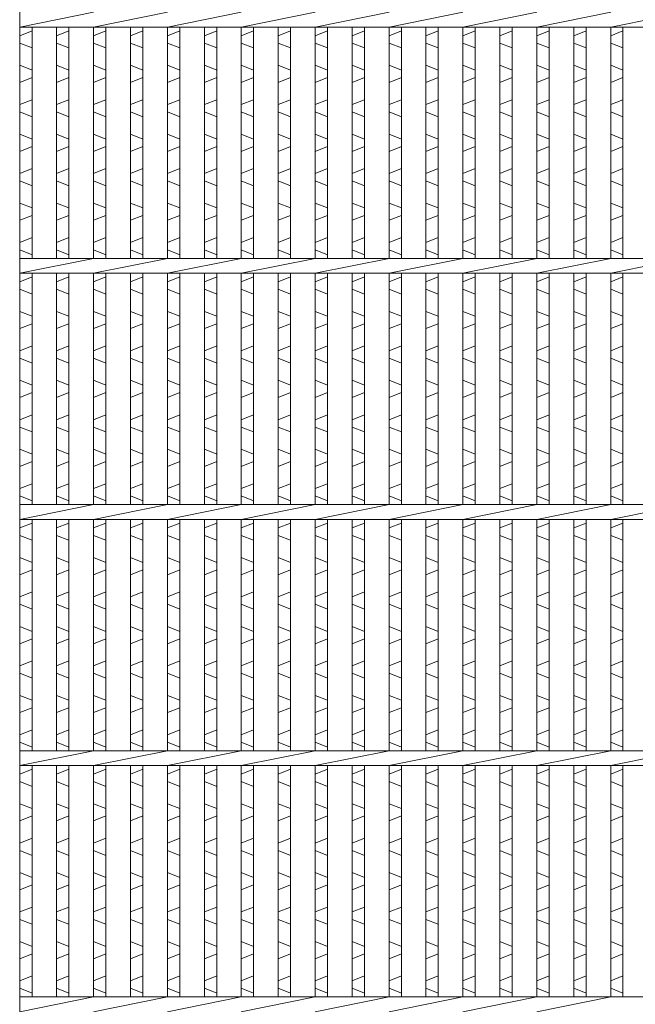
# Model space of a CAD drawing. Units: millimetres. Extents: x -180 to 3168, y -590 to 1778.
# Drawn here: x 597 to 847, y 189 to 589 of the extents above; entities that cross this region are included whole.
import ezdxf

# ---------------------------------------------------------------- set-up
doc = ezdxf.new("R2010")
doc.units = ezdxf.units.MM
doc.layers.add('エンボス', color=4, linetype='Continuous', lineweight=5)
doc.layers.add('本体', color=7, linetype='Continuous', lineweight=13)

msp = doc.modelspace()

# ---------------------------------------------------------------- linework, layer by layer
at = {"layer": 'エンボス', "linetype": 'Continuous'}
for p, q in [((596.681, 582.794), (601.681, 584.794)), ((611.681, 582.794), (616.681, 584.794)), ((626.681, 582.794), (631.681, 584.794)), ((641.681, 582.794), (646.681, 584.794)), ((656.681, 582.794), (661.681, 584.794)), ((671.681, 582.794), (676.681, 584.794)), ((686.681, 582.794), (691.681, 584.794)), ((701.681, 582.794), (706.681, 584.794)), ((716.681, 582.794), (721.681, 584.794)), ((731.681, 582.794), (736.681, 584.794)), ((746.681, 582.794), (751.681, 584.794)), ((761.681, 582.794), (766.681, 584.794)), ((776.681, 582.794), (781.681, 584.794)), ((791.681, 582.794), (796.681, 584.794)), ((806.681, 582.794), (811.681, 584.794)), ((821.681, 582.794), (826.681, 584.794)), ((836.681, 582.794), (841.681, 584.794)), ((601.681, 577.794), (596.681, 579.794)), ((616.681, 577.794), (611.681, 579.794)), ((631.681, 577.794), (626.681, 579.794)), ((646.681, 577.794), (641.681, 579.794)), ((661.681, 577.794), (656.681, 579.794)), ((676.681, 577.794), (671.681, 579.794)), ((691.681, 577.794), (686.681, 579.794)), ((706.681, 577.794), (701.681, 579.794)), ((721.681, 577.794), (716.681, 579.794)), ((736.681, 577.794), (731.681, 579.794)), ((751.681, 577.794), (746.681, 579.794)), ((766.681, 577.794), (761.681, 579.794)), ((781.681, 577.794), (776.681, 579.794)), ((796.681, 577.794), (791.681, 579.794)), ((811.681, 577.794), (806.681, 579.794)), ((826.681, 577.794), (821.681, 579.794)), ((841.681, 577.794), (836.681, 579.794)), ((596.681, 570.794), (601.681, 568.794)), ((611.681, 570.794), (616.681, 568.794)), ((626.681, 570.794), (631.681, 568.794)), ((641.681, 570.794), (646.681, 568.794)), ((656.681, 570.794), (661.681, 568.794)), ((671.681, 570.794), (676.681, 568.794)), ((686.681, 570.794), (691.681, 568.794)), ((701.681, 570.794), (706.681, 568.794)), ((716.681, 570.794), (721.681, 568.794)), ((731.681, 570.794), (736.681, 568.794)), ((746.681, 570.794), (751.681, 568.794)), ((761.681, 570.794), (766.681, 568.794)), ((776.681, 570.794), (781.681, 568.794)), ((791.681, 570.794), (796.681, 568.794)), ((806.681, 570.794), (811.681, 568.794)), ((821.681, 570.794), (826.681, 568.794)), ((836.681, 570.794), (841.681, 568.794)), ((601.681, 565.794), (596.681, 563.794)), ((616.681, 565.794), (611.681, 563.794)), ((631.681, 565.794), (626.681, 563.794)), ((646.681, 565.794), (641.681, 563.794)), ((661.681, 565.794), (656.681, 563.794)), ((676.681, 565.794), (671.681, 563.794)), ((691.681, 565.794), (686.681, 563.794)), ((706.681, 565.794), (701.681, 563.794)), ((721.681, 565.794), (716.681, 563.794)), ((736.681, 565.794), (731.681, 563.794)), ((751.681, 565.794), (746.681, 563.794)), ((766.681, 565.794), (761.681, 563.794)), ((781.681, 565.794), (776.681, 563.794)), ((796.681, 565.794), (791.681, 563.794)), ((811.681, 565.794), (806.681, 563.794)), ((826.681, 565.794), (821.681, 563.794)), ((841.681, 565.794), (836.681, 563.794)), ((596.681, 554.794), (601.681, 556.794)), ((611.681, 554.794), (616.681, 556.794)), ((626.681, 554.794), (631.681, 556.794)), ((641.681, 554.794), (646.681, 556.794)), ((656.681, 554.794), (661.681, 556.794)), ((671.681, 554.794), (676.681, 556.794)), ((686.681, 554.794), (691.681, 556.794)), ((701.681, 554.794), (706.681, 556.794)), ((716.681, 554.794), (721.681, 556.794)), ((731.681, 554.794), (736.681, 556.794)), ((746.681, 554.794), (751.681, 556.794)), ((761.681, 554.794), (766.681, 556.794)), ((776.681, 554.794), (781.681, 556.794)), ((791.681, 554.794), (796.681, 556.794)), ((806.681, 554.794), (811.681, 556.794)), ((821.681, 554.794), (826.681, 556.794)), ((836.681, 554.794), (841.681, 556.794)), ((601.681, 549.794), (596.681, 551.794)), ((616.681, 549.794), (611.681, 551.794)), ((631.681, 549.794), (626.681, 551.794)), ((646.681, 549.794), (641.681, 551.794)), ((661.681, 549.794), (656.681, 551.794)), ((676.681, 549.794), (671.681, 551.794)), ((691.681, 549.794), (686.681, 551.794)), ((706.681, 549.794), (701.681, 551.794)), ((721.681, 549.794), (716.681, 551.794)), ((736.681, 549.794), (731.681, 551.794)), ((751.681, 549.794), (746.681, 551.794)), ((766.681, 549.794), (761.681, 551.794)), ((781.681, 549.794), (776.681, 551.794)), ((796.681, 549.794), (791.681, 551.794)), ((811.681, 549.794), (806.681, 551.794)), ((826.681, 549.794), (821.681, 551.794)), ((841.681, 549.794), (836.681, 551.794)), ((596.681, 542.794), (601.681, 540.794)), ((611.681, 542.794), (616.681, 540.794)), ((626.681, 542.794), (631.681, 540.794)), ((641.681, 542.794), (646.681, 540.794)), ((656.681, 542.794), (661.681, 540.794)), ((671.681, 542.794), (676.681, 540.794)), ((686.681, 542.794), (691.681, 540.794)), ((701.681, 542.794), (706.681, 540.794)), ((716.681, 542.794), (721.681, 540.794)), ((731.681, 542.794), (736.681, 540.794)), ((746.681, 542.794), (751.681, 540.794)), ((761.681, 542.794), (766.681, 540.794)), ((776.681, 542.794), (781.681, 540.794)), ((791.681, 542.794), (796.681, 540.794)), ((806.681, 542.794), (811.681, 540.794)), ((821.681, 542.794), (826.681, 540.794)), ((836.681, 542.794), (841.681, 540.794)), ((601.681, 537.794), (596.681, 535.794)), ((616.681, 537.794), (611.681, 535.794)), ((631.681, 537.794), (626.681, 535.794)), ((646.681, 537.794), (641.681, 535.794)), ((661.681, 537.794), (656.681, 535.794)), ((676.681, 537.794), (671.681, 535.794)), ((691.681, 537.794), (686.681, 535.794)), ((706.681, 537.794), (701.681, 535.794)), ((721.681, 537.794), (716.681, 535.794)), ((736.681, 537.794), (731.681, 535.794)), ((751.681, 537.794), (746.681, 535.794)), ((766.681, 537.794), (761.681, 535.794)), ((781.681, 537.794), (776.681, 535.794)), ((796.681, 537.794), (791.681, 535.794)), ((811.681, 537.794), (806.681, 535.794)), ((826.681, 537.794), (821.681, 535.794)), ((841.681, 537.794), (836.681, 535.794)), ((596.681, 526.794), (601.681, 528.794)), ((611.681, 526.794), (616.681, 528.794)), ((626.681, 526.794), (631.681, 528.794)), ((641.681, 526.794), (646.681, 528.794)), ((656.681, 526.794), (661.681, 528.794)), ((671.681, 526.794), (676.681, 528.794)), ((686.681, 526.794), (691.681, 528.794)), ((701.681, 526.794), (706.681, 528.794)), ((716.681, 526.794), (721.681, 528.794)), ((731.681, 526.794), (736.681, 528.794)), ((746.681, 526.794), (751.681, 528.794)), ((761.681, 526.794), (766.681, 528.794)), ((776.681, 526.794), (781.681, 528.794)), ((791.681, 526.794), (796.681, 528.794)), ((806.681, 526.794), (811.681, 528.794)), ((821.681, 526.794), (826.681, 528.794)), ((836.681, 526.794), (841.681, 528.794)), ((601.681, 521.794), (596.681, 523.794)), ((616.681, 521.794), (611.681, 523.794)), ((631.681, 521.794), (626.681, 523.794)), ((646.681, 521.794), (641.681, 523.794)), ((661.681, 521.794), (656.681, 523.794)), ((676.681, 521.794), (671.681, 523.794)), ((691.681, 521.794), (686.681, 523.794)), ((706.681, 521.794), (701.681, 523.794)), ((721.681, 521.794), (716.681, 523.794)), ((736.681, 521.794), (731.681, 523.794)), ((751.681, 521.794), (746.681, 523.794)), ((766.681, 521.794), (761.681, 523.794)), ((781.681, 521.794), (776.681, 523.794)), ((796.681, 521.794), (791.681, 523.794)), ((811.681, 521.794), (806.681, 523.794)), ((826.681, 521.794), (821.681, 523.794)), ((841.681, 521.794), (836.681, 523.794)), ((596.681, 514.794), (601.681, 512.794)), ((611.681, 514.794), (616.681, 512.794)), ((626.681, 514.794), (631.681, 512.794)), ((641.681, 514.794), (646.681, 512.794)), ((656.681, 514.794), (661.681, 512.794)), ((671.681, 514.794), (676.681, 512.794)), ((686.681, 514.794), (691.681, 512.794)), ((701.681, 514.794), (706.681, 512.794)), ((716.681, 514.794), (721.681, 512.794)), ((731.681, 514.794), (736.681, 512.794)), ((746.681, 514.794), (751.681, 512.794)), ((761.681, 514.794), (766.681, 512.794)), ((776.681, 514.794), (781.681, 512.794)), ((791.681, 514.794), (796.681, 512.794)), ((806.681, 514.794), (811.681, 512.794)), ((821.681, 514.794), (826.681, 512.794)), ((836.681, 514.794), (841.681, 512.794)), ((601.681, 509.794), (596.681, 507.794)), ((616.681, 509.794), (611.681, 507.794)), ((631.681, 509.794), (626.681, 507.794)), ((646.681, 509.794), (641.681, 507.794)), ((661.681, 509.794), (656.681, 507.794)), ((676.681, 509.794), (671.681, 507.794)), ((691.681, 509.794), (686.681, 507.794)), ((706.681, 509.794), (701.681, 507.794)), ((721.681, 509.794), (716.681, 507.794)), ((736.681, 509.794), (731.681, 507.794)), ((751.681, 509.794), (746.681, 507.794)), ((766.681, 509.794), (761.681, 507.794)), ((781.681, 509.794), (776.681, 507.794)), ((796.681, 509.794), (791.681, 507.794)), ((811.681, 509.794), (806.681, 507.794)), ((826.681, 509.794), (821.681, 507.794)), ((841.681, 509.794), (836.681, 507.794)), ((596.681, 498.794), (601.681, 500.794)), ((611.681, 498.794), (616.681, 500.794)), ((626.681, 498.794), (631.681, 500.794)), ((641.681, 498.794), (646.681, 500.794)), ((656.681, 498.794), (661.681, 500.794)), ((671.681, 498.794), (676.681, 500.794)), ((686.681, 498.794), (691.681, 500.794)), ((701.681, 498.794), (706.681, 500.794)), ((716.681, 498.794), (721.681, 500.794)), ((731.681, 498.794), (736.681, 500.794)), ((746.681, 498.794), (751.681, 500.794)), ((761.681, 498.794), (766.681, 500.794)), ((776.681, 498.794), (781.681, 500.794)), ((791.681, 498.794), (796.681, 500.794)), ((806.681, 498.794), (811.681, 500.794)), ((821.681, 498.794), (826.681, 500.794)), ((836.681, 498.794), (841.681, 500.794)), ((601.681, 493.794), (596.681, 495.794)), ((616.681, 493.794), (611.681, 495.794)), ((631.681, 493.794), (626.681, 495.794)), ((646.681, 493.794), (641.681, 495.794)), ((661.681, 493.794), (656.681, 495.794)), ((676.681, 493.794), (671.681, 495.794)), ((691.681, 493.794), (686.681, 495.794)), ((706.681, 493.794), (701.681, 495.794)), ((721.681, 493.794), (716.681, 495.794)), ((736.681, 493.794), (731.681, 495.794)), ((751.681, 493.794), (746.681, 495.794)), ((766.681, 493.794), (761.681, 495.794)), ((781.681, 493.794), (776.681, 495.794)), ((796.681, 493.794), (791.681, 495.794)), ((811.681, 493.794), (806.681, 495.794)), ((826.681, 493.794), (821.681, 495.794)), ((841.681, 493.794), (836.681, 495.794)), ((596.681, 482.794), (601.681, 484.794)), ((611.681, 482.794), (616.681, 484.794)), ((626.681, 482.794), (631.681, 484.794)), ((641.681, 482.794), (646.681, 484.794)), ((656.681, 482.794), (661.681, 484.794)), ((671.681, 482.794), (676.681, 484.794)), ((686.681, 482.794), (691.681, 484.794)), ((701.681, 482.794), (706.681, 484.794)), ((716.681, 482.794), (721.681, 484.794)), ((731.681, 482.794), (736.681, 484.794)), ((746.681, 482.794), (751.681, 484.794)), ((761.681, 482.794), (766.681, 484.794)), ((776.681, 482.794), (781.681, 484.794)), ((791.681, 482.794), (796.681, 484.794)), ((806.681, 482.794), (811.681, 484.794)), ((821.681, 482.794), (826.681, 484.794)), ((836.681, 482.794), (841.681, 484.794)), ((601.681, 477.794), (596.681, 479.794)), ((616.681, 477.794), (611.681, 479.794)), ((631.681, 477.794), (626.681, 479.794)), ((646.681, 477.794), (641.681, 479.794)), ((661.681, 477.794), (656.681, 479.794)), ((676.681, 477.794), (671.681, 479.794)), ((691.681, 477.794), (686.681, 479.794)), ((706.681, 477.794), (701.681, 479.794)), ((721.681, 477.794), (716.681, 479.794)), ((736.681, 477.794), (731.681, 479.794)), ((751.681, 477.794), (746.681, 479.794)), ((766.681, 477.794), (761.681, 479.794)), ((781.681, 477.794), (776.681, 479.794)), ((796.681, 477.794), (791.681, 479.794)), ((811.681, 477.794), (806.681, 479.794)), ((826.681, 477.794), (821.681, 479.794)), ((841.681, 477.794), (836.681, 479.794)), ((596.681, 470.794), (601.681, 468.794)), ((611.681, 470.794), (616.681, 468.794)), ((626.681, 470.794), (631.681, 468.794)), ((641.681, 470.794), (646.681, 468.794)), ((656.681, 470.794), (661.681, 468.794)), ((671.681, 470.794), (676.681, 468.794)), ((686.681, 470.794), (691.681, 468.794)), ((701.681, 470.794), (706.681, 468.794)), ((716.681, 470.794), (721.681, 468.794)), ((731.681, 470.794), (736.681, 468.794)), ((746.681, 470.794), (751.681, 468.794)), ((761.681, 470.794), (766.681, 468.794)), ((776.681, 470.794), (781.681, 468.794)), ((791.681, 470.794), (796.681, 468.794)), ((806.681, 470.794), (811.681, 468.794)), ((821.681, 470.794), (826.681, 468.794)), ((836.681, 470.794), (841.681, 468.794)), ((601.681, 465.794), (596.681, 463.794)), ((616.681, 465.794), (611.681, 463.794)), ((631.681, 465.794), (626.681, 463.794)), ((646.681, 465.794), (641.681, 463.794)), ((661.681, 465.794), (656.681, 463.794)), ((676.681, 465.794), (671.681, 463.794)), ((691.681, 465.794), (686.681, 463.794)), ((706.681, 465.794), (701.681, 463.794)), ((721.681, 465.794), (716.681, 463.794)), ((736.681, 465.794), (731.681, 463.794)), ((751.681, 465.794), (746.681, 463.794)), ((766.681, 465.794), (761.681, 463.794)), ((781.681, 465.794), (776.681, 463.794)), ((796.681, 465.794), (791.681, 463.794)), ((811.681, 465.794), (806.681, 463.794)), ((826.681, 465.794), (821.681, 463.794)), ((841.681, 465.794), (836.681, 463.794)), ((596.681, 454.794), (601.681, 456.794)), ((611.681, 454.794), (616.681, 456.794)), ((626.681, 454.794), (631.681, 456.794)), ((641.681, 454.794), (646.681, 456.794)), ((656.681, 454.794), (661.681, 456.794)), ((671.681, 454.794), (676.681, 456.794)), ((686.681, 454.794), (691.681, 456.794)), ((701.681, 454.794), (706.681, 456.794)), ((716.681, 454.794), (721.681, 456.794)), ((731.681, 454.794), (736.681, 456.794)), ((746.681, 454.794), (751.681, 456.794)), ((761.681, 454.794), (766.681, 456.794)), ((776.681, 454.794), (781.681, 456.794)), ((791.681, 454.794), (796.681, 456.794)), ((806.681, 454.794), (811.681, 456.794)), ((821.681, 454.794), (826.681, 456.794)), ((836.681, 454.794), (841.681, 456.794)), ((601.681, 449.794), (596.681, 451.794)), ((616.681, 449.794), (611.681, 451.794)), ((631.681, 449.794), (626.681, 451.794)), ((646.681, 449.794), (641.681, 451.794)), ((661.681, 449.794), (656.681, 451.794)), ((676.681, 449.794), (671.681, 451.794)), ((691.681, 449.794), (686.681, 451.794)), ((706.681, 449.794), (701.681, 451.794)), ((721.681, 449.794), (716.681, 451.794)), ((736.681, 449.794), (731.681, 451.794)), ((751.681, 449.794), (746.681, 451.794)), ((766.681, 449.794), (761.681, 451.794)), ((781.681, 449.794), (776.681, 451.794)), ((796.681, 449.794), (791.681, 451.794)), ((811.681, 449.794), (806.681, 451.794)), ((826.681, 449.794), (821.681, 451.794)), ((841.681, 449.794), (836.681, 451.794)), ((596.681, 442.794), (601.681, 440.794)), ((611.681, 442.794), (616.681, 440.794)), ((626.681, 442.794), (631.681, 440.794)), ((641.681, 442.794), (646.681, 440.794)), ((656.681, 442.794), (661.681, 440.794)), ((671.681, 442.794), (676.681, 440.794)), ((686.681, 442.794), (691.681, 440.794)), ((701.681, 442.794), (706.681, 440.794)), ((716.681, 442.794), (721.681, 440.794)), ((731.681, 442.794), (736.681, 440.794)), ((746.681, 442.794), (751.681, 440.794)), ((761.681, 442.794), (766.681, 440.794)), ((776.681, 442.794), (781.681, 440.794)), ((791.681, 442.794), (796.681, 440.794)), ((806.681, 442.794), (811.681, 440.794)), ((821.681, 442.794), (826.681, 440.794)), ((836.681, 442.794), (841.681, 440.794)), ((601.681, 437.794), (596.681, 435.794)), ((616.681, 437.794), (611.681, 435.794)), ((631.681, 437.794), (626.681, 435.794)), ((646.681, 437.794), (641.681, 435.794)), ((661.681, 437.794), (656.681, 435.794)), ((676.681, 437.794), (671.681, 435.794)), ((691.681, 437.794), (686.681, 435.794)), ((706.681, 437.794), (701.681, 435.794)), ((721.681, 437.794), (716.681, 435.794)), ((736.681, 437.794), (731.681, 435.794)), ((751.681, 437.794), (746.681, 435.794)), ((766.681, 437.794), (761.681, 435.794)), ((781.681, 437.794), (776.681, 435.794)), ((796.681, 437.794), (791.681, 435.794)), ((811.681, 437.794), (806.681, 435.794)), ((826.681, 437.794), (821.681, 435.794)), ((841.681, 437.794), (836.681, 435.794)), ((596.681, 426.794), (601.681, 428.794)), ((611.681, 426.794), (616.681, 428.794)), ((626.681, 426.794), (631.681, 428.794)), ((641.681, 426.794), (646.681, 428.794)), ((656.681, 426.794), (661.681, 428.794)), ((671.681, 426.794), (676.681, 428.794)), ((686.681, 426.794), (691.681, 428.794)), ((701.681, 426.794), (706.681, 428.794)), ((716.681, 426.794), (721.681, 428.794)), ((731.681, 426.794), (736.681, 428.794)), ((746.681, 426.794), (751.681, 428.794)), ((761.681, 426.794), (766.681, 428.794)), ((776.681, 426.794), (781.681, 428.794)), ((791.681, 426.794), (796.681, 428.794)), ((806.681, 426.794), (811.681, 428.794)), ((821.681, 426.794), (826.681, 428.794)), ((836.681, 426.794), (841.681, 428.794)), ((601.681, 421.794), (596.681, 423.794)), ((616.681, 421.794), (611.681, 423.794)), ((631.681, 421.794), (626.681, 423.794)), ((646.681, 421.794), (641.681, 423.794)), ((661.681, 421.794), (656.681, 423.794)), ((676.681, 421.794), (671.681, 423.794)), ((691.681, 421.794), (686.681, 423.794)), ((706.681, 421.794), (701.681, 423.794)), ((721.681, 421.794), (716.681, 423.794)), ((736.681, 421.794), (731.681, 423.794)), ((751.681, 421.794), (746.681, 423.794)), ((766.681, 421.794), (761.681, 423.794)), ((781.681, 421.794), (776.681, 423.794)), ((796.681, 421.794), (791.681, 423.794)), ((811.681, 421.794), (806.681, 423.794)), ((826.681, 421.794), (821.681, 423.794)), ((841.681, 421.794), (836.681, 423.794)), ((596.681, 414.794), (601.681, 412.794)), ((611.681, 414.794), (616.681, 412.794)), ((626.681, 414.794), (631.681, 412.794)), ((641.681, 414.794), (646.681, 412.794)), ((656.681, 414.794), (661.681, 412.794)), ((671.681, 414.794), (676.681, 412.794)), ((686.681, 414.794), (691.681, 412.794)), ((701.681, 414.794), (706.681, 412.794)), ((716.681, 414.794), (721.681, 412.794)), ((731.681, 414.794), (736.681, 412.794)), ((746.681, 414.794), (751.681, 412.794)), ((761.681, 414.794), (766.681, 412.794)), ((776.681, 414.794), (781.681, 412.794)), ((791.681, 414.794), (796.681, 412.794)), ((806.681, 414.794), (811.681, 412.794)), ((821.681, 414.794), (826.681, 412.794)), ((836.681, 414.794), (841.681, 412.794)), ((601.681, 409.794), (596.681, 407.794)), ((616.681, 409.794), (611.681, 407.794)), ((631.681, 409.794), (626.681, 407.794)), ((646.681, 409.794), (641.681, 407.794)), ((661.681, 409.794), (656.681, 407.794)), ((676.681, 409.794), (671.681, 407.794)), ((691.681, 409.794), (686.681, 407.794)), ((706.681, 409.794), (701.681, 407.794)), ((721.681, 409.794), (716.681, 407.794)), ((736.681, 409.794), (731.681, 407.794)), ((751.681, 409.794), (746.681, 407.794)), ((766.681, 409.794), (761.681, 407.794)), ((781.681, 409.794), (776.681, 407.794)), ((796.681, 409.794), (791.681, 407.794)), ((811.681, 409.794), (806.681, 407.794)), ((826.681, 409.794), (821.681, 407.794)), ((841.681, 409.794), (836.681, 407.794)), ((596.681, 398.794), (601.681, 400.794)), ((611.681, 398.794), (616.681, 400.794)), ((626.681, 398.794), (631.681, 400.794)), ((641.681, 398.794), (646.681, 400.794)), ((656.681, 398.794), (661.681, 400.794)), ((671.681, 398.794), (676.681, 400.794)), ((686.681, 398.794), (691.681, 400.794)), ((701.681, 398.794), (706.681, 400.794)), ((716.681, 398.794), (721.681, 400.794)), ((731.681, 398.794), (736.681, 400.794)), ((746.681, 398.794), (751.681, 400.794)), ((761.681, 398.794), (766.681, 400.794)), ((776.681, 398.794), (781.681, 400.794)), ((791.681, 398.794), (796.681, 400.794)), ((806.681, 398.794), (811.681, 400.794)), ((821.681, 398.794), (826.681, 400.794)), ((836.681, 398.794), (841.681, 400.794)), ((601.681, 393.794), (596.681, 395.794)), ((616.681, 393.794), (611.681, 395.794)), ((631.681, 393.794), (626.681, 395.794)), ((646.681, 393.794), (641.681, 395.794)), ((661.681, 393.794), (656.681, 395.794)), ((676.681, 393.794), (671.681, 395.794)), ((691.681, 393.794), (686.681, 395.794)), ((706.681, 393.794), (701.681, 395.794)), ((721.681, 393.794), (716.681, 395.794)), ((736.681, 393.794), (731.681, 395.794)), ((751.681, 393.794), (746.681, 395.794)), ((766.681, 393.794), (761.681, 395.794)), ((781.681, 393.794), (776.681, 395.794)), ((796.681, 393.794), (791.681, 395.794)), ((811.681, 393.794), (806.681, 395.794)), ((826.681, 393.794), (821.681, 395.794)), ((841.681, 393.794), (836.681, 395.794)), ((596.681, 382.794), (601.681, 384.794)), ((611.681, 382.794), (616.681, 384.794)), ((626.681, 382.794), (631.681, 384.794)), ((641.681, 382.794), (646.681, 384.794)), ((656.681, 382.794), (661.681, 384.794)), ((671.681, 382.794), (676.681, 384.794)), ((686.681, 382.794), (691.681, 384.794)), ((701.681, 382.794), (706.681, 384.794)), ((716.681, 382.794), (721.681, 384.794)), ((731.681, 382.794), (736.681, 384.794)), ((746.681, 382.794), (751.681, 384.794)), ((761.681, 382.794), (766.681, 384.794)), ((776.681, 382.794), (781.681, 384.794)), ((791.681, 382.794), (796.681, 384.794)), ((806.681, 382.794), (811.681, 384.794)), ((821.681, 382.794), (826.681, 384.794)), ((836.681, 382.794), (841.681, 384.794)), ((601.681, 377.794), (596.681, 379.794)), ((616.681, 377.794), (611.681, 379.794)), ((631.681, 377.794), (626.681, 379.794)), ((646.681, 377.794), (641.681, 379.794)), ((661.681, 377.794), (656.681, 379.794)), ((676.681, 377.794), (671.681, 379.794)), ((691.681, 377.794), (686.681, 379.794)), ((706.681, 377.794), (701.681, 379.794)), ((721.681, 377.794), (716.681, 379.794)), ((736.681, 377.794), (731.681, 379.794)), ((751.681, 377.794), (746.681, 379.794)), ((766.681, 377.794), (761.681, 379.794)), ((781.681, 377.794), (776.681, 379.794)), ((796.681, 377.794), (791.681, 379.794)), ((811.681, 377.794), (806.681, 379.794)), ((826.681, 377.794), (821.681, 379.794)), ((841.681, 377.794), (836.681, 379.794)), ((596.681, 370.794), (601.681, 368.794)), ((611.681, 370.794), (616.681, 368.794)), ((626.681, 370.794), (631.681, 368.794)), ((641.681, 370.794), (646.681, 368.794)), ((656.681, 370.794), (661.681, 368.794)), ((671.681, 370.794), (676.681, 368.794)), ((686.681, 370.794), (691.681, 368.794)), ((701.681, 370.794), (706.681, 368.794)), ((716.681, 370.794), (721.681, 368.794)), ((731.681, 370.794), (736.681, 368.794)), ((746.681, 370.794), (751.681, 368.794)), ((761.681, 370.794), (766.681, 368.794)), ((776.681, 370.794), (781.681, 368.794)), ((791.681, 370.794), (796.681, 368.794)), ((806.681, 370.794), (811.681, 368.794)), ((821.681, 370.794), (826.681, 368.794)), ((836.681, 370.794), (841.681, 368.794)), ((601.681, 365.794), (596.681, 363.794)), ((616.681, 365.794), (611.681, 363.794)), ((631.681, 365.794), (626.681, 363.794)), ((646.681, 365.794), (641.681, 363.794)), ((661.681, 365.794), (656.681, 363.794)), ((676.681, 365.794), (671.681, 363.794)), ((691.681, 365.794), (686.681, 363.794)), ((706.681, 365.794), (701.681, 363.794)), ((721.681, 365.794), (716.681, 363.794)), ((736.681, 365.794), (731.681, 363.794)), ((751.681, 365.794), (746.681, 363.794)), ((766.681, 365.794), (761.681, 363.794)), ((781.681, 365.794), (776.681, 363.794)), ((796.681, 365.794), (791.681, 363.794)), ((811.681, 365.794), (806.681, 363.794)), ((826.681, 365.794), (821.681, 363.794)), ((841.681, 365.794), (836.681, 363.794)), ((596.681, 354.794), (601.681, 356.794)), ((611.681, 354.794), (616.681, 356.794)), ((626.681, 354.794), (631.681, 356.794)), ((641.681, 354.794), (646.681, 356.794)), ((656.681, 354.794), (661.681, 356.794)), ((671.681, 354.794), (676.681, 356.794)), ((686.681, 354.794), (691.681, 356.794)), ((701.681, 354.794), (706.681, 356.794)), ((716.681, 354.794), (721.681, 356.794)), ((731.681, 354.794), (736.681, 356.794)), ((746.681, 354.794), (751.681, 356.794)), ((761.681, 354.794), (766.681, 356.794)), ((776.681, 354.794), (781.681, 356.794)), ((791.681, 354.794), (796.681, 356.794)), ((806.681, 354.794), (811.681, 356.794)), ((821.681, 354.794), (826.681, 356.794)), ((836.681, 354.794), (841.681, 356.794)), ((601.681, 349.794), (596.681, 351.794)), ((616.681, 349.794), (611.681, 351.794)), ((631.681, 349.794), (626.681, 351.794)), ((646.681, 349.794), (641.681, 351.794)), ((661.681, 349.794), (656.681, 351.794)), ((676.681, 349.794), (671.681, 351.794)), ((691.681, 349.794), (686.681, 351.794)), ((706.681, 349.794), (701.681, 351.794)), ((721.681, 349.794), (716.681, 351.794)), ((736.681, 349.794), (731.681, 351.794)), ((751.681, 349.794), (746.681, 351.794)), ((766.681, 349.794), (761.681, 351.794)), ((781.681, 349.794), (776.681, 351.794)), ((796.681, 349.794), (791.681, 351.794)), ((811.681, 349.794), (806.681, 351.794)), ((826.681, 349.794), (821.681, 351.794)), ((841.681, 349.794), (836.681, 351.794)), ((596.681, 342.794), (601.681, 340.794)), ((611.681, 342.794), (616.681, 340.794)), ((626.681, 342.794), (631.681, 340.794)), ((641.681, 342.794), (646.681, 340.794)), ((656.681, 342.794), (661.681, 340.794)), ((671.681, 342.794), (676.681, 340.794)), ((686.681, 342.794), (691.681, 340.794)), ((701.681, 342.794), (706.681, 340.794)), ((716.681, 342.794), (721.681, 340.794)), ((731.681, 342.794), (736.681, 340.794)), ((746.681, 342.794), (751.681, 340.794)), ((761.681, 342.794), (766.681, 340.794)), ((776.681, 342.794), (781.681, 340.794)), ((791.681, 342.794), (796.681, 340.794)), ((806.681, 342.794), (811.681, 340.794)), ((821.681, 342.794), (826.681, 340.794)), ((836.681, 342.794), (841.681, 340.794)), ((601.681, 337.794), (596.681, 335.794)), ((616.681, 337.794), (611.681, 335.794)), ((631.681, 337.794), (626.681, 335.794)), ((646.681, 337.794), (641.681, 335.794)), ((661.681, 337.794), (656.681, 335.794)), ((676.681, 337.794), (671.681, 335.794)), ((691.681, 337.794), (686.681, 335.794)), ((706.681, 337.794), (701.681, 335.794)), ((721.681, 337.794), (716.681, 335.794)), ((736.681, 337.794), (731.681, 335.794)), ((751.681, 337.794), (746.681, 335.794)), ((766.681, 337.794), (761.681, 335.794)), ((781.681, 337.794), (776.681, 335.794)), ((796.681, 337.794), (791.681, 335.794)), ((811.681, 337.794), (806.681, 335.794)), ((826.681, 337.794), (821.681, 335.794)), ((841.681, 337.794), (836.681, 335.794)), ((596.681, 326.794), (601.681, 328.794)), ((611.681, 326.794), (616.681, 328.794)), ((626.681, 326.794), (631.681, 328.794)), ((641.681, 326.794), (646.681, 328.794)), ((656.681, 326.794), (661.681, 328.794)), ((671.681, 326.794), (676.681, 328.794)), ((686.681, 326.794), (691.681, 328.794)), ((701.681, 326.794), (706.681, 328.794)), ((716.681, 326.794), (721.681, 328.794)), ((731.681, 326.794), (736.681, 328.794)), ((746.681, 326.794), (751.681, 328.794)), ((761.681, 326.794), (766.681, 328.794)), ((776.681, 326.794), (781.681, 328.794)), ((791.681, 326.794), (796.681, 328.794)), ((806.681, 326.794), (811.681, 328.794)), ((821.681, 326.794), (826.681, 328.794)), ((836.681, 326.794), (841.681, 328.794)), ((601.681, 321.794), (596.681, 323.794)), ((616.681, 321.794), (611.681, 323.794)), ((631.681, 321.794), (626.681, 323.794)), ((646.681, 321.794), (641.681, 323.794)), ((661.681, 321.794), (656.681, 323.794)), ((676.681, 321.794), (671.681, 323.794)), ((691.681, 321.794), (686.681, 323.794)), ((706.681, 321.794), (701.681, 323.794)), ((721.681, 321.794), (716.681, 323.794)), ((736.681, 321.794), (731.681, 323.794)), ((751.681, 321.794), (746.681, 323.794)), ((766.681, 321.794), (761.681, 323.794)), ((781.681, 321.794), (776.681, 323.794)), ((796.681, 321.794), (791.681, 323.794)), ((811.681, 321.794), (806.681, 323.794)), ((826.681, 321.794), (821.681, 323.794)), ((841.681, 321.794), (836.681, 323.794)), ((596.681, 314.794), (601.681, 312.794)), ((611.681, 314.794), (616.681, 312.794)), ((626.681, 314.794), (631.681, 312.794)), ((641.681, 314.794), (646.681, 312.794)), ((656.681, 314.794), (661.681, 312.794)), ((671.681, 314.794), (676.681, 312.794)), ((686.681, 314.794), (691.681, 312.794)), ((701.681, 314.794), (706.681, 312.794)), ((716.681, 314.794), (721.681, 312.794)), ((731.681, 314.794), (736.681, 312.794)), ((746.681, 314.794), (751.681, 312.794)), ((761.681, 314.794), (766.681, 312.794)), ((776.681, 314.794), (781.681, 312.794)), ((791.681, 314.794), (796.681, 312.794)), ((806.681, 314.794), (811.681, 312.794)), ((821.681, 314.794), (826.681, 312.794)), ((836.681, 314.794), (841.681, 312.794)), ((601.681, 309.794), (596.681, 307.794)), ((616.681, 309.794), (611.681, 307.794)), ((631.681, 309.794), (626.681, 307.794)), ((646.681, 309.794), (641.681, 307.794)), ((661.681, 309.794), (656.681, 307.794)), ((676.681, 309.794), (671.681, 307.794)), ((691.681, 309.794), (686.681, 307.794)), ((706.681, 309.794), (701.681, 307.794)), ((721.681, 309.794), (716.681, 307.794)), ((736.681, 309.794), (731.681, 307.794)), ((751.681, 309.794), (746.681, 307.794)), ((766.681, 309.794), (761.681, 307.794)), ((781.681, 309.794), (776.681, 307.794)), ((796.681, 309.794), (791.681, 307.794)), ((811.681, 309.794), (806.681, 307.794)), ((826.681, 309.794), (821.681, 307.794)), ((841.681, 309.794), (836.681, 307.794)), ((596.681, 298.794), (601.681, 300.794)), ((611.681, 298.794), (616.681, 300.794)), ((626.681, 298.794), (631.681, 300.794)), ((641.681, 298.794), (646.681, 300.794)), ((656.681, 298.794), (661.681, 300.794)), ((671.681, 298.794), (676.681, 300.794)), ((686.681, 298.794), (691.681, 300.794)), ((701.681, 298.794), (706.681, 300.794)), ((716.681, 298.794), (721.681, 300.794)), ((731.681, 298.794), (736.681, 300.794)), ((746.681, 298.794), (751.681, 300.794)), ((761.681, 298.794), (766.681, 300.794)), ((776.681, 298.794), (781.681, 300.794)), ((791.681, 298.794), (796.681, 300.794)), ((806.681, 298.794), (811.681, 300.794)), ((821.681, 298.794), (826.681, 300.794)), ((836.681, 298.794), (841.681, 300.794)), ((601.681, 293.794), (596.681, 295.794)), ((616.681, 293.794), (611.681, 295.794)), ((631.681, 293.794), (626.681, 295.794)), ((646.681, 293.794), (641.681, 295.794)), ((661.681, 293.794), (656.681, 295.794)), ((676.681, 293.794), (671.681, 295.794)), ((691.681, 293.794), (686.681, 295.794)), ((706.681, 293.794), (701.681, 295.794)), ((721.681, 293.794), (716.681, 295.794)), ((736.681, 293.794), (731.681, 295.794)), ((751.681, 293.794), (746.681, 295.794)), ((766.681, 293.794), (761.681, 295.794)), ((781.681, 293.794), (776.681, 295.794)), ((796.681, 293.794), (791.681, 295.794)), ((811.681, 293.794), (806.681, 295.794)), ((826.681, 293.794), (821.681, 295.794)), ((841.681, 293.794), (836.681, 295.794)), ((596.681, 282.794), (601.681, 284.794)), ((611.681, 282.794), (616.681, 284.794)), ((626.681, 282.794), (631.681, 284.794)), ((641.681, 282.794), (646.681, 284.794)), ((656.681, 282.794), (661.681, 284.794)), ((671.681, 282.794), (676.681, 284.794)), ((686.681, 282.794), (691.681, 284.794)), ((701.681, 282.794), (706.681, 284.794)), ((716.681, 282.794), (721.681, 284.794)), ((731.681, 282.794), (736.681, 284.794)), ((746.681, 282.794), (751.681, 284.794)), ((761.681, 282.794), (766.681, 284.794)), ((776.681, 282.794), (781.681, 284.794)), ((791.681, 282.794), (796.681, 284.794)), ((806.681, 282.794), (811.681, 284.794)), ((821.681, 282.794), (826.681, 284.794)), ((836.681, 282.794), (841.681, 284.794)), ((601.681, 277.794), (596.681, 279.794)), ((616.681, 277.794), (611.681, 279.794)), ((631.681, 277.794), (626.681, 279.794)), ((646.681, 277.794), (641.681, 279.794)), ((661.681, 277.794), (656.681, 279.794)), ((676.681, 277.794), (671.681, 279.794)), ((691.681, 277.794), (686.681, 279.794)), ((706.681, 277.794), (701.681, 279.794)), ((721.681, 277.794), (716.681, 279.794)), ((736.681, 277.794), (731.681, 279.794)), ((751.681, 277.794), (746.681, 279.794)), ((766.681, 277.794), (761.681, 279.794)), ((781.681, 277.794), (776.681, 279.794)), ((796.681, 277.794), (791.681, 279.794)), ((811.681, 277.794), (806.681, 279.794)), ((826.681, 277.794), (821.681, 279.794)), ((841.681, 277.794), (836.681, 279.794)), ((596.681, 270.794), (601.681, 268.794)), ((611.681, 270.794), (616.681, 268.794)), ((626.681, 270.794), (631.681, 268.794)), ((641.681, 270.794), (646.681, 268.794)), ((656.681, 270.794), (661.681, 268.794)), ((671.681, 270.794), (676.681, 268.794)), ((686.681, 270.794), (691.681, 268.794)), ((701.681, 270.794), (706.681, 268.794)), ((716.681, 270.794), (721.681, 268.794)), ((731.681, 270.794), (736.681, 268.794)), ((746.681, 270.794), (751.681, 268.794)), ((761.681, 270.794), (766.681, 268.794)), ((776.681, 270.794), (781.681, 268.794)), ((791.681, 270.794), (796.681, 268.794)), ((806.681, 270.794), (811.681, 268.794)), ((821.681, 270.794), (826.681, 268.794)), ((836.681, 270.794), (841.681, 268.794)), ((601.681, 265.794), (596.681, 263.794)), ((616.681, 265.794), (611.681, 263.794)), ((631.681, 265.794), (626.681, 263.794)), ((646.681, 265.794), (641.681, 263.794)), ((661.681, 265.794), (656.681, 263.794)), ((676.681, 265.794), (671.681, 263.794)), ((691.681, 265.794), (686.681, 263.794)), ((706.681, 265.794), (701.681, 263.794)), ((721.681, 265.794), (716.681, 263.794)), ((736.681, 265.794), (731.681, 263.794)), ((751.681, 265.794), (746.681, 263.794)), ((766.681, 265.794), (761.681, 263.794)), ((781.681, 265.794), (776.681, 263.794)), ((796.681, 265.794), (791.681, 263.794)), ((811.681, 265.794), (806.681, 263.794)), ((826.681, 265.794), (821.681, 263.794)), ((841.681, 265.794), (836.681, 263.794)), ((596.681, 254.794), (601.681, 256.794)), ((611.681, 254.794), (616.681, 256.794)), ((626.681, 254.794), (631.681, 256.794)), ((641.681, 254.794), (646.681, 256.794)), ((656.681, 254.794), (661.681, 256.794)), ((671.681, 254.794), (676.681, 256.794)), ((686.681, 254.794), (691.681, 256.794)), ((701.681, 254.794), (706.681, 256.794)), ((716.681, 254.794), (721.681, 256.794)), ((731.681, 254.794), (736.681, 256.794)), ((746.681, 254.794), (751.681, 256.794)), ((761.681, 254.794), (766.681, 256.794)), ((776.681, 254.794), (781.681, 256.794)), ((791.681, 254.794), (796.681, 256.794)), ((806.681, 254.794), (811.681, 256.794)), ((821.681, 254.794), (826.681, 256.794)), ((836.681, 254.794), (841.681, 256.794)), ((601.681, 249.794), (596.681, 251.794)), ((616.681, 249.794), (611.681, 251.794)), ((631.681, 249.794), (626.681, 251.794)), ((646.681, 249.794), (641.681, 251.794)), ((661.681, 249.794), (656.681, 251.794)), ((676.681, 249.794), (671.681, 251.794)), ((691.681, 249.794), (686.681, 251.794)), ((706.681, 249.794), (701.681, 251.794)), ((721.681, 249.794), (716.681, 251.794)), ((736.681, 249.794), (731.681, 251.794)), ((751.681, 249.794), (746.681, 251.794)), ((766.681, 249.794), (761.681, 251.794)), ((781.681, 249.794), (776.681, 251.794)), ((796.681, 249.794), (791.681, 251.794)), ((811.681, 249.794), (806.681, 251.794)), ((826.681, 249.794), (821.681, 251.794)), ((841.681, 249.794), (836.681, 251.794)), ((596.681, 242.794), (601.681, 240.794)), ((611.681, 242.794), (616.681, 240.794)), ((626.681, 242.794), (631.681, 240.794)), ((641.681, 242.794), (646.681, 240.794)), ((656.681, 242.794), (661.681, 240.794)), ((671.681, 242.794), (676.681, 240.794)), ((686.681, 242.794), (691.681, 240.794)), ((701.681, 242.794), (706.681, 240.794)), ((716.681, 242.794), (721.681, 240.794)), ((731.681, 242.794), (736.681, 240.794)), ((746.681, 242.794), (751.681, 240.794)), ((761.681, 242.794), (766.681, 240.794)), ((776.681, 242.794), (781.681, 240.794)), ((791.681, 242.794), (796.681, 240.794)), ((806.681, 242.794), (811.681, 240.794)), ((821.681, 242.794), (826.681, 240.794)), ((836.681, 242.794), (841.681, 240.794)), ((601.681, 237.794), (596.681, 235.794)), ((616.681, 237.794), (611.681, 235.794)), ((631.681, 237.794), (626.681, 235.794)), ((646.681, 237.794), (641.681, 235.794)), ((661.681, 237.794), (656.681, 235.794)), ((676.681, 237.794), (671.681, 235.794)), ((691.681, 237.794), (686.681, 235.794)), ((706.681, 237.794), (701.681, 235.794)), ((721.681, 237.794), (716.681, 235.794)), ((736.681, 237.794), (731.681, 235.794)), ((751.681, 237.794), (746.681, 235.794)), ((766.681, 237.794), (761.681, 235.794)), ((781.681, 237.794), (776.681, 235.794)), ((796.681, 237.794), (791.681, 235.794)), ((811.681, 237.794), (806.681, 235.794)), ((826.681, 237.794), (821.681, 235.794)), ((841.681, 237.794), (836.681, 235.794)), ((596.681, 226.794), (601.681, 228.794)), ((611.681, 226.794), (616.681, 228.794)), ((626.681, 226.794), (631.681, 228.794)), ((641.681, 226.794), (646.681, 228.794)), ((656.681, 226.794), (661.681, 228.794)), ((671.681, 226.794), (676.681, 228.794)), ((686.681, 226.794), (691.681, 228.794)), ((701.681, 226.794), (706.681, 228.794)), ((716.681, 226.794), (721.681, 228.794)), ((731.681, 226.794), (736.681, 228.794)), ((746.681, 226.794), (751.681, 228.794)), ((761.681, 226.794), (766.681, 228.794)), ((776.681, 226.794), (781.681, 228.794)), ((791.681, 226.794), (796.681, 228.794)), ((806.681, 226.794), (811.681, 228.794)), ((821.681, 226.794), (826.681, 228.794)), ((836.681, 226.794), (841.681, 228.794)), ((601.681, 221.794), (596.681, 223.794)), ((616.681, 221.794), (611.681, 223.794)), ((631.681, 221.794), (626.681, 223.794)), ((646.681, 221.794), (641.681, 223.794)), ((661.681, 221.794), (656.681, 223.794)), ((676.681, 221.794), (671.681, 223.794)), ((691.681, 221.794), (686.681, 223.794)), ((706.681, 221.794), (701.681, 223.794)), ((721.681, 221.794), (716.681, 223.794)), ((736.681, 221.794), (731.681, 223.794)), ((751.681, 221.794), (746.681, 223.794)), ((766.681, 221.794), (761.681, 223.794)), ((781.681, 221.794), (776.681, 223.794)), ((796.681, 221.794), (791.681, 223.794)), ((811.681, 221.794), (806.681, 223.794)), ((826.681, 221.794), (821.681, 223.794)), ((841.681, 221.794), (836.681, 223.794)), ((596.681, 214.794), (601.681, 212.794)), ((611.681, 214.794), (616.681, 212.794)), ((626.681, 214.794), (631.681, 212.794)), ((641.681, 214.794), (646.681, 212.794)), ((656.681, 214.794), (661.681, 212.794)), ((671.681, 214.794), (676.681, 212.794)), ((686.681, 214.794), (691.681, 212.794)), ((701.681, 214.794), (706.681, 212.794)), ((716.681, 214.794), (721.681, 212.794)), ((731.681, 214.794), (736.681, 212.794)), ((746.681, 214.794), (751.681, 212.794)), ((761.681, 214.794), (766.681, 212.794)), ((776.681, 214.794), (781.681, 212.794)), ((791.681, 214.794), (796.681, 212.794)), ((806.681, 214.794), (811.681, 212.794)), ((821.681, 214.794), (826.681, 212.794)), ((836.681, 214.794), (841.681, 212.794)), ((601.681, 209.794), (596.681, 207.794)), ((616.681, 209.794), (611.681, 207.794)), ((631.681, 209.794), (626.681, 207.794)), ((646.681, 209.794), (641.681, 207.794)), ((661.681, 209.794), (656.681, 207.794)), ((676.681, 209.794), (671.681, 207.794)), ((691.681, 209.794), (686.681, 207.794)), ((706.681, 209.794), (701.681, 207.794)), ((721.681, 209.794), (716.681, 207.794)), ((736.681, 209.794), (731.681, 207.794)), ((751.681, 209.794), (746.681, 207.794)), ((766.681, 209.794), (761.681, 207.794)), ((781.681, 209.794), (776.681, 207.794)), ((796.681, 209.794), (791.681, 207.794)), ((811.681, 209.794), (806.681, 207.794)), ((826.681, 209.794), (821.681, 207.794)), ((841.681, 209.794), (836.681, 207.794)), ((596.681, 198.794), (601.681, 200.794)), ((611.681, 198.794), (616.681, 200.794)), ((626.681, 198.794), (631.681, 200.794)), ((641.681, 198.794), (646.681, 200.794)), ((656.681, 198.794), (661.681, 200.794)), ((671.681, 198.794), (676.681, 200.794)), ((686.681, 198.794), (691.681, 200.794)), ((701.681, 198.794), (706.681, 200.794)), ((716.681, 198.794), (721.681, 200.794)), ((731.681, 198.794), (736.681, 200.794)), ((746.681, 198.794), (751.681, 200.794)), ((761.681, 198.794), (766.681, 200.794)), ((776.681, 198.794), (781.681, 200.794)), ((791.681, 198.794), (796.681, 200.794)), ((806.681, 198.794), (811.681, 200.794)), ((821.681, 198.794), (826.681, 200.794)), ((836.681, 198.794), (841.681, 200.794)), ((601.681, 193.794), (596.681, 195.794)), ((616.681, 193.794), (611.681, 195.794)), ((631.681, 193.794), (626.681, 195.794)), ((646.681, 193.794), (641.681, 195.794)), ((661.681, 193.794), (656.681, 195.794)), ((676.681, 193.794), (671.681, 195.794)), ((691.681, 193.794), (686.681, 195.794)), ((706.681, 193.794), (701.681, 195.794)), ((721.681, 193.794), (716.681, 195.794)), ((736.681, 193.794), (731.681, 195.794)), ((751.681, 193.794), (746.681, 195.794)), ((766.681, 193.794), (761.681, 195.794)), ((781.681, 193.794), (776.681, 195.794)), ((796.681, 193.794), (791.681, 195.794)), ((811.681, 193.794), (806.681, 195.794)), ((826.681, 193.794), (821.681, 195.794)), ((841.681, 193.794), (836.681, 195.794))]:
    msp.add_line(p, q, dxfattribs=at)
at = {"layer": '本体', "ltscale": 3}
for p, q in [((596.681, 839.294), (596.681, -160.706)), ((596.681, 586.294), (626.681, 592.294)), ((626.681, 586.294), (656.681, 592.294)), ((656.681, 586.294), (686.681, 592.294)), ((686.681, 586.294), (716.681, 592.294)), ((716.681, 586.294), (746.681, 592.294)), ((746.681, 586.294), (776.681, 592.294)), ((776.681, 586.294), (806.681, 592.294)), ((806.681, 586.294), (836.681, 592.294)), ((836.681, 586.294), (866.681, 592.294)), ((596.681, 586.294), (1081.681, 586.294)), ((601.681, 586.294), (601.681, 492.294)), ((611.681, 586.294), (611.681, 492.294)), ((616.681, 586.294), (616.681, 492.294)), ((626.681, 586.294), (626.681, 492.294)), ((631.681, 586.294), (631.681, 492.294)), ((641.681, 586.294), (641.681, 492.294)), ((646.681, 586.294), (646.681, 492.294)), ((656.681, 586.294), (656.681, 492.294)), ((661.681, 586.294), (661.681, 492.294)), ((671.681, 586.294), (671.681, 492.294)), ((676.681, 586.294), (676.681, 492.294)), ((686.681, 586.294), (686.681, 492.294)), ((691.681, 586.294), (691.681, 492.294)), ((701.681, 586.294), (701.681, 492.294)), ((706.681, 586.294), (706.681, 492.294)), ((716.681, 586.294), (716.681, 492.294)), ((721.681, 586.294), (721.681, 492.294)), ((731.681, 586.294), (731.681, 492.294)), ((736.681, 586.294), (736.681, 492.294)), ((746.681, 586.294), (746.681, 492.294)), ((751.681, 586.294), (751.681, 492.294)), ((761.681, 586.294), (761.681, 492.294)), ((766.681, 586.294), (766.681, 492.294)), ((776.681, 586.294), (776.681, 492.294)), ((781.681, 586.294), (781.681, 492.294)), ((791.681, 586.294), (791.681, 492.294)), ((796.681, 586.294), (796.681, 492.294)), ((806.681, 586.294), (806.681, 492.294)), ((811.681, 586.294), (811.681, 492.294)), ((821.681, 586.294), (821.681, 492.294)), ((826.681, 586.294), (826.681, 492.294)), ((836.681, 586.294), (836.681, 492.294)), ((841.681, 586.294), (841.681, 492.294)), ((596.681, 492.294), (1081.681, 492.294)), ((596.681, 486.294), (626.681, 492.294)), ((626.681, 486.294), (656.681, 492.294)), ((656.681, 486.294), (686.681, 492.294)), ((686.681, 486.294), (716.681, 492.294)), ((716.681, 486.294), (746.681, 492.294)), ((746.681, 486.294), (776.681, 492.294)), ((776.681, 486.294), (806.681, 492.294)), ((806.681, 486.294), (836.681, 492.294)), ((836.681, 486.294), (866.681, 492.294)), ((596.681, 486.294), (1081.681, 486.294)), ((601.681, 486.294), (601.681, 392.294)), ((611.681, 486.294), (611.681, 392.294)), ((616.681, 486.294), (616.681, 392.294)), ((626.681, 486.294), (626.681, 392.294)), ((631.681, 486.294), (631.681, 392.294)), ((641.681, 486.294), (641.681, 392.294)), ((646.681, 486.294), (646.681, 392.294)), ((656.681, 486.294), (656.681, 392.294)), ((661.681, 486.294), (661.681, 392.294)), ((671.681, 486.294), (671.681, 392.294)), ((676.681, 486.294), (676.681, 392.294)), ((686.681, 486.294), (686.681, 392.294)), ((691.681, 486.294), (691.681, 392.294)), ((701.681, 486.294), (701.681, 392.294)), ((706.681, 486.294), (706.681, 392.294)), ((716.681, 486.294), (716.681, 392.294)), ((721.681, 486.294), (721.681, 392.294)), ((731.681, 486.294), (731.681, 392.294)), ((736.681, 486.294), (736.681, 392.294)), ((746.681, 486.294), (746.681, 392.294)), ((751.681, 486.294), (751.681, 392.294)), ((761.681, 486.294), (761.681, 392.294)), ((766.681, 486.294), (766.681, 392.294)), ((776.681, 486.294), (776.681, 392.294)), ((781.681, 486.294), (781.681, 392.294)), ((791.681, 486.294), (791.681, 392.294)), ((796.681, 486.294), (796.681, 392.294)), ((806.681, 486.294), (806.681, 392.294)), ((811.681, 486.294), (811.681, 392.294)), ((821.681, 486.294), (821.681, 392.294)), ((826.681, 486.294), (826.681, 392.294)), ((836.681, 486.294), (836.681, 392.294)), ((841.681, 486.294), (841.681, 392.294)), ((596.681, 392.294), (1081.681, 392.294)), ((596.681, 386.294), (626.681, 392.294)), ((626.681, 386.294), (656.681, 392.294)), ((656.681, 386.294), (686.681, 392.294)), ((686.681, 386.294), (716.681, 392.294)), ((716.681, 386.294), (746.681, 392.294)), ((746.681, 386.294), (776.681, 392.294)), ((776.681, 386.294), (806.681, 392.294)), ((806.681, 386.294), (836.681, 392.294)), ((836.681, 386.294), (866.681, 392.294)), ((596.681, 386.294), (1081.681, 386.294)), ((601.681, 386.294), (601.681, 292.294)), ((611.681, 386.294), (611.681, 292.294)), ((616.681, 386.294), (616.681, 292.294)), ((626.681, 386.294), (626.681, 292.294)), ((631.681, 386.294), (631.681, 292.294)), ((641.681, 386.294), (641.681, 292.294)), ((646.681, 386.294), (646.681, 292.294)), ((656.681, 386.294), (656.681, 292.294)), ((661.681, 386.294), (661.681, 292.294)), ((671.681, 386.294), (671.681, 292.294)), ((676.681, 386.294), (676.681, 292.294)), ((686.681, 386.294), (686.681, 292.294)), ((691.681, 386.294), (691.681, 292.294)), ((701.681, 386.294), (701.681, 292.294)), ((706.681, 386.294), (706.681, 292.294)), ((716.681, 386.294), (716.681, 292.294)), ((721.681, 386.294), (721.681, 292.294)), ((731.681, 386.294), (731.681, 292.294)), ((736.681, 386.294), (736.681, 292.294)), ((746.681, 386.294), (746.681, 292.294)), ((751.681, 386.294), (751.681, 292.294)), ((761.681, 386.294), (761.681, 292.294)), ((766.681, 386.294), (766.681, 292.294)), ((776.681, 386.294), (776.681, 292.294)), ((781.681, 386.294), (781.681, 292.294)), ((791.681, 386.294), (791.681, 292.294)), ((796.681, 386.294), (796.681, 292.294)), ((806.681, 386.294), (806.681, 292.294)), ((811.681, 386.294), (811.681, 292.294)), ((821.681, 386.294), (821.681, 292.294)), ((826.681, 386.294), (826.681, 292.294)), ((836.681, 386.294), (836.681, 292.294)), ((841.681, 386.294), (841.681, 292.294)), ((596.681, 292.294), (1081.681, 292.294)), ((596.681, 286.294), (626.681, 292.294)), ((626.681, 286.294), (656.681, 292.294)), ((656.681, 286.294), (686.681, 292.294)), ((686.681, 286.294), (716.681, 292.294)), ((716.681, 286.294), (746.681, 292.294)), ((746.681, 286.294), (776.681, 292.294)), ((776.681, 286.294), (806.681, 292.294)), ((806.681, 286.294), (836.681, 292.294)), ((836.681, 286.294), (866.681, 292.294)), ((596.681, 286.294), (1081.681, 286.294)), ((601.681, 286.294), (601.681, 192.294)), ((611.681, 286.294), (611.681, 192.294)), ((616.681, 286.294), (616.681, 192.294)), ((626.681, 286.294), (626.681, 192.294)), ((631.681, 286.294), (631.681, 192.294)), ((641.681, 286.294), (641.681, 192.294)), ((646.681, 286.294), (646.681, 192.294)), ((656.681, 286.294), (656.681, 192.294)), ((661.681, 286.294), (661.681, 192.294)), ((671.681, 286.294), (671.681, 192.294)), ((676.681, 286.294), (676.681, 192.294)), ((686.681, 286.294), (686.681, 192.294)), ((691.681, 286.294), (691.681, 192.294)), ((701.681, 286.294), (701.681, 192.294)), ((706.681, 286.294), (706.681, 192.294)), ((716.681, 286.294), (716.681, 192.294)), ((721.681, 286.294), (721.681, 192.294)), ((731.681, 286.294), (731.681, 192.294)), ((736.681, 286.294), (736.681, 192.294)), ((746.681, 286.294), (746.681, 192.294)), ((751.681, 286.294), (751.681, 192.294)), ((761.681, 286.294), (761.681, 192.294)), ((766.681, 286.294), (766.681, 192.294)), ((776.681, 286.294), (776.681, 192.294)), ((781.681, 286.294), (781.681, 192.294)), ((791.681, 286.294), (791.681, 192.294)), ((796.681, 286.294), (796.681, 192.294)), ((806.681, 286.294), (806.681, 192.294)), ((811.681, 286.294), (811.681, 192.294)), ((821.681, 286.294), (821.681, 192.294)), ((826.681, 286.294), (826.681, 192.294)), ((836.681, 286.294), (836.681, 192.294)), ((841.681, 286.294), (841.681, 192.294)), ((596.681, 192.294), (1081.681, 192.294)), ((596.681, 186.294), (626.681, 192.294)), ((626.681, 186.294), (656.681, 192.294)), ((656.681, 186.294), (686.681, 192.294)), ((686.681, 186.294), (716.681, 192.294)), ((716.681, 186.294), (746.681, 192.294)), ((746.681, 186.294), (776.681, 192.294)), ((776.681, 186.294), (806.681, 192.294)), ((806.681, 186.294), (836.681, 192.294))]:
    msp.add_line(p, q, dxfattribs=at)

doc.saveas('drawing.dxf')
